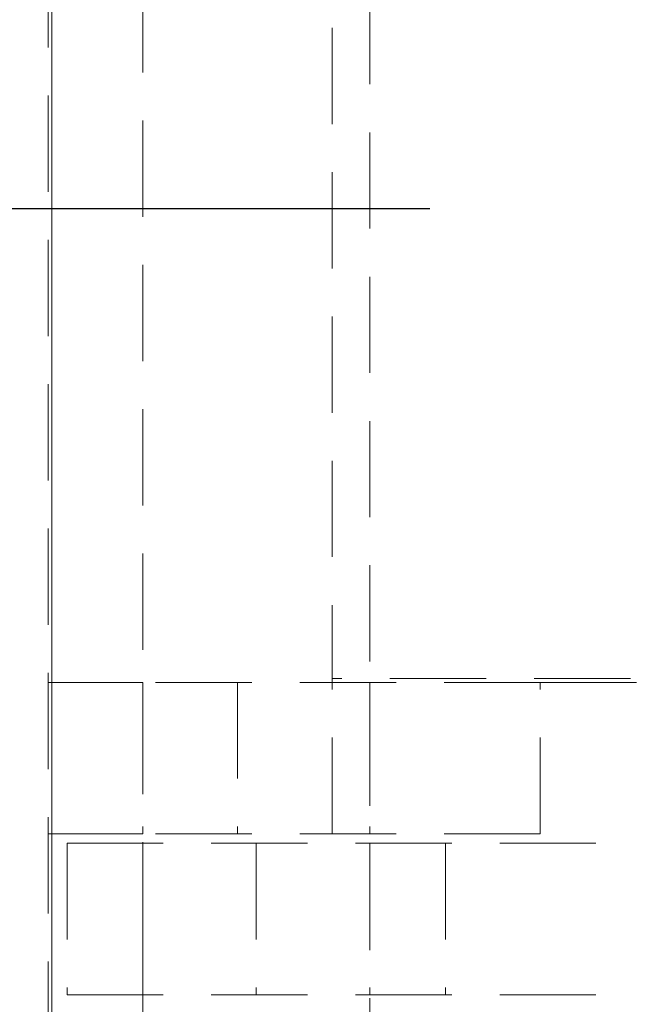
# Model space of a CAD drawing. Units: millimetres. Extents: x 63 to 4463, y 73 to 3111.
# Drawn here: x 2965 to 2981, y 1648 to 1674 of the extents above; entities that cross this region are included whole.
import ezdxf

# ---------------------------------------------------------------- set-up
doc = ezdxf.new("R2010")
doc.units = ezdxf.units.MM
doc.header["$LTSCALE"] = 2
doc.header["$PDSIZE"] = -1
doc.linetypes.add('HIDDEN', pattern=[1.905, 1.27, -0.635])
doc.layers.add('Dimensions', color=7, linetype='Continuous')
doc.styles.get("Standard").update_dxf_attribs({"font": 'romans.shx', "width": 0.8})
doc.dimstyles.new('SLDDIMSTYLE2', dxfattribs={"dimscale": 10, "dimtxt": 2.5, "dimasz": 3.302, "dimexe": 1, "dimexo": 1, "dimgap": 0.926042, "dimtad": 1, "dimdec": 0, "dimrnd": 1e-09, "dimzin": 12, "dimdsep": 46, "dimtxsty": 'Standard', "dimcen": 2, "dimadec": 0, "dimazin": 3, "dimtfac": 1, "dimtdec": 0, "dimtmove": 0, "dimatfit": 0, "dimfxl": 1, "dimfrac": 2, "dimtolj": 1, "dimtzin": 12, "dimarcsym": 0})

# ---------------------------------------------------------------- blocks, each defined once
blk = doc.blocks.new('*D27')
at = {"layer": 'Defpoints', "color": 0, "transparency": 16777216}
for p in [(2828.505, 1669.395), (2986.003, 1669.395), (2986.003, 1069.395)]:
    blk.add_point(p, dxfattribs=at)
at = {"layer": 'Dimensions', "color": 0, "lineweight": -2, "transparency": 16777216}
for p, q in [((2976.003, 1669.395), (2818.505, 1669.395)), ((2828.505, 1102.415), (2828.505, 1636.375)), ((2976.003, 1069.395), (2818.505, 1069.395))]:
    blk.add_line(p, q, dxfattribs=at)
at = {"layer": 'Dimensions', "color": 0, "transparency": 16777216}
for points in [[(2823.001, 1636.375), (2834.008, 1636.375), (2828.505, 1669.395)], [(2823.001, 1102.415), (2834.008, 1102.415), (2828.505, 1069.395)]]:
    blk.add_solid(points, dxfattribs=at)
at = {"layer": 'Dimensions', "color": 0, "transparency": 16777216, "insert": (2794.244, 1369.395), "char_height": 25, "attachment_point": 2, "rotation": 90}
blk.add_mtext('\\A1;600', dxfattribs=at)

msp = doc.modelspace()

# ---------------------------------------------------------------- linework, layer by layer
at = {"color": 7, "linetype": 'HIDDEN', "lineweight": 0}
for p, q in [((2965.919, 964.995), (2965.919, 1933.45)), ((2966.019, 964.995), (2966.019, 1933.508)), ((2966.019, 965.095), (2966.019, 1773.695)), ((2968.419, 1634.895), (2968.419, 1701.895)), ((2974.419, 1701.895), (2974.419, 1634.895)), ((2973.419, 1681.795), (2973.419, 1656.995)), ((2988.919, 1656.995), (2973.419, 1656.995)), ((2973.419, 1656.895), (2973.419, 1656.995)), ((2965.919, 1656.895), (2968.419, 1656.895)), ((2968.419, 1656.895), (2968.419, 1652.895)), ((2978.919, 1656.895), (2968.419, 1656.895)), ((2970.919, 1656.895), (2970.919, 1652.895)), ((2973.419, 1652.895), (2973.419, 1656.895)), ((2974.419, 1656.895), (2974.419, 1652.895)), ((2978.919, 1656.895), (2988.919, 1656.895)), ((2978.919, 1652.895), (2978.919, 1656.895)), ((2968.419, 1652.895), (2965.919, 1652.895)), ((2978.919, 1652.895), (2968.419, 1652.895)), ((2966.419, 1652.645), (2966.419, 1648.645)), ((2966.419, 1652.645), (2983.545, 1652.645)), ((2968.419, 1648.645), (2968.419, 1652.645)), ((2971.419, 1652.645), (2971.419, 1648.645)), ((2974.419, 1652.645), (2974.419, 1648.645)), ((2976.419, 1652.645), (2976.419, 1648.645)), ((2966.419, 1648.645), (2983.545, 1648.645))]:
    msp.add_line(p, q, dxfattribs=at)
at = {"color": 7, "linetype": 'Continuous', "lineweight": 15}
msp.add_line((2966.019, 964.995), (2966.019, 1933.508), dxfattribs=at)

# ---------------------------------------------------------------- dimensions: what is measured, and where the dimension line sits
at = {"layer": 'Dimensions'}
dim = msp.add_linear_dim(base=(2828.505, 1669.395), p1=(2986.003, 1069.395), p2=(2986.003, 1669.395), angle=90, dimstyle='SLDDIMSTYLE2', dxfattribs=at)
dim.commit()
dim.dimension.update_dxf_attribs({"geometry": '*D27', "text_midpoint": (2828.505, 1369.395), "dimtype": 160})

doc.saveas('drawing.dxf')
